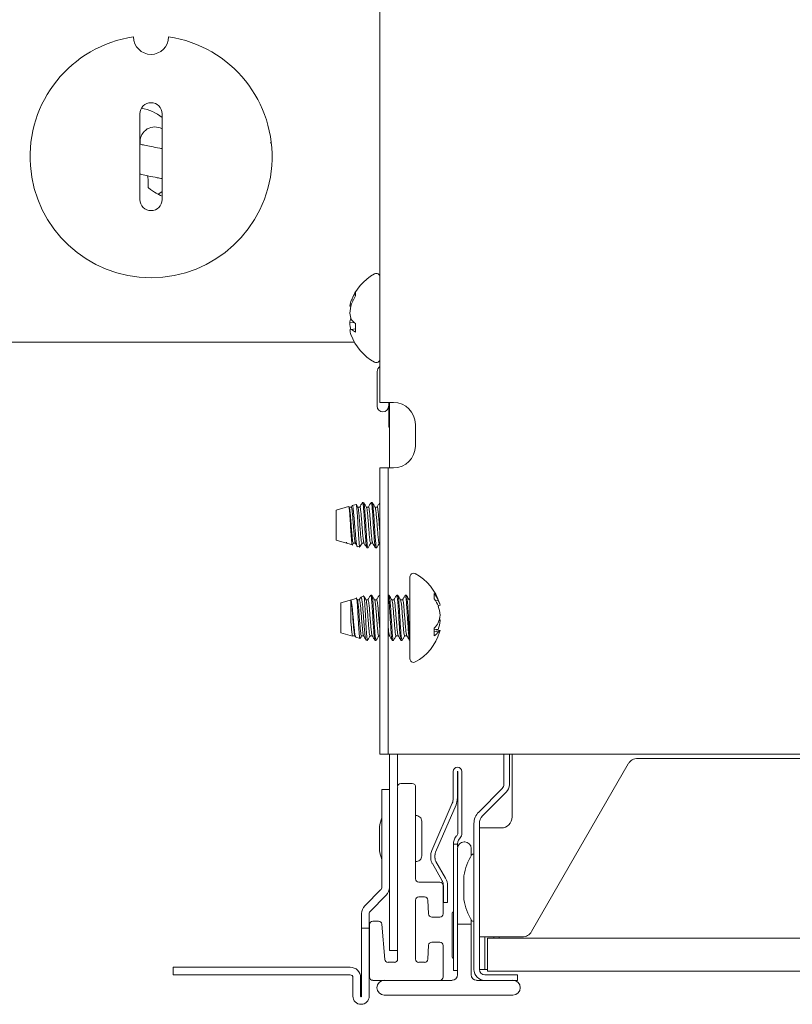
# Paper-space layout 'Sheet8' of a CAD drawing. Units: millimetres. Extents: x 11 to 430, y 2 to 275.
# Drawn here: x 59 to 68, y 153 to 164 of the extents above; entities that cross this region are included whole.
import ezdxf

# ---------------------------------------------------------------- set-up
doc = ezdxf.new("R2010")
doc.units = ezdxf.units.MM

psp = doc.layouts.new('Sheet8')

# ---------------------------------------------------------------- linework, layer by layer
at = {"color": 7, "linetype": 'Continuous', "lineweight": 15}
for p, q in [((63.245, 169.747), (63.245, 159.803)), ((60.493, 162.13), (60.493, 163.114)), ((60.747, 163.114), (60.747, 162.13)), ((60.495, 162.792), (60.495, 162.765)), ((61.999, 162.781), (61.986, 162.782)), ((60.586, 162.36), (60.58, 162.405)), ((60.587, 162.264), (60.586, 162.36)), ((60.697, 162.189), (60.747, 162.223)), ((62.965, 161.066), (62.965, 161.026)), ((62.912, 160.906), (62.899, 160.909)), ((62.939, 160.978), (62.919, 160.98)), ((62.951, 160.719), (62.899, 160.716)), ((62.965, 160.647), (62.919, 160.639)), ((62.965, 160.708), (62.965, 160.61)), ((54.945, 160.497), (62.95, 160.497)), ((63.213, 160.158), (63.213, 159.96)), ((63.213, 159.96), (63.213, 159.761)), ((63.401, 159.803), (63.245, 159.803)), ((63.345, 159.803), (63.345, 159.522)), ((63.354, 159.053), (63.354, 159.803)), ((63.354, 159.522), (63.345, 159.522)), ((63.651, 159.303), (63.651, 159.553)), ((63.245, 159.053), (63.338, 159.053)), ((63.245, 158.678), (63.245, 159.053)), ((63.338, 159.053), (63.338, 158.678)), ((63.401, 159.053), (63.338, 159.053)), ((62.922, 158.617), (62.914, 158.604)), ((62.971, 158.635), (62.926, 158.622)), ((63.05, 158.658), (63.044, 158.656)), ((63.05, 158.658), (63.05, 158.649)), ((63.157, 158.658), (63.145, 158.658)), ((63.244, 158.658), (63.242, 158.651)), ((63.245, 158.658), (63.244, 158.658)), ((63.245, 156.147), (63.245, 158.678)), ((63.338, 156.147), (63.338, 158.678)), ((62.885, 158.611), (62.742, 158.57)), ((62.742, 158.57), (62.742, 158.224)), ((62.915, 158.604), (62.89, 158.604)), ((63.014, 158.604), (62.991, 158.604)), ((63.114, 158.604), (63.09, 158.604)), ((63.213, 158.604), (63.189, 158.604)), ((62.742, 158.224), (62.86, 158.191)), ((62.86, 158.202), (62.86, 158.191)), ((62.866, 158.189), (62.929, 158.171)), ((62.94, 158.191), (62.964, 158.191)), ((63.039, 158.191), (63.063, 158.191)), ((63.138, 158.191), (63.162, 158.191)), ((63.238, 158.191), (63.245, 158.191)), ((62.985, 158.155), (63.014, 158.147)), ((63.095, 158.137), (63.107, 158.137)), ((63.194, 158.137), (63.207, 158.137)), ((63.588, 157.728), (63.588, 157.804)), ((63.588, 156.865), (63.588, 157.728)), ((63.868, 157.554), (63.868, 157.612)), ((62.973, 157.558), (62.795, 157.508)), ((62.795, 157.508), (62.795, 157.162)), ((62.913, 157.535), (62.913, 157.289)), ((63.009, 157.541), (62.985, 157.541)), ((63.058, 157.582), (63.027, 157.573)), ((63.108, 157.541), (63.084, 157.541)), ((63.151, 157.595), (63.139, 157.595)), ((63.207, 157.541), (63.183, 157.541)), ((63.245, 157.595), (63.238, 157.595)), ((63.35, 157.595), (63.338, 157.595)), ((63.406, 157.541), (63.382, 157.541)), ((63.449, 157.595), (63.437, 157.595)), ((63.505, 157.541), (63.481, 157.541)), ((63.548, 157.595), (63.536, 157.595)), ((63.882, 157.531), (63.914, 157.535)), ((63.911, 157.475), (63.934, 157.479)), ((62.913, 157.289), (62.918, 157.221)), ((62.919, 157.222), (62.913, 157.289)), ((63.923, 157.305), (63.934, 157.304)), ((62.795, 157.162), (62.931, 157.123)), ((62.918, 157.221), (62.919, 157.222)), ((63.34, 157.222), (63.338, 157.246)), ((63.868, 157.128), (63.868, 157.217)), ((63.868, 157.202), (63.934, 157.19)), ((63.868, 157.182), (63.914, 157.174)), ((63.886, 157.199), (63.914, 157.201)), ((62.934, 157.128), (62.958, 157.128)), ((62.957, 157.13), (62.965, 157.116)), ((62.967, 157.113), (63.017, 157.099)), ((63.034, 157.128), (63.057, 157.128)), ((63.086, 157.079), (63.101, 157.075)), ((63.133, 157.128), (63.157, 157.128)), ((63.189, 157.074), (63.201, 157.074)), ((63.232, 157.128), (63.245, 157.128)), ((63.338, 157.128), (63.355, 157.128)), ((63.387, 157.074), (63.399, 157.074)), ((63.43, 157.128), (63.454, 157.128)), ((63.486, 157.074), (63.499, 157.074)), ((63.53, 157.128), (63.554, 157.128)), ((63.245, 155.772), (63.245, 156.147)), ((63.338, 156.147), (63.338, 155.772)), ((63.338, 155.772), (63.245, 155.772)), ((63.338, 155.772), (63.401, 155.772)), ((63.354, 155.772), (63.354, 153.522)), ((63.401, 155.772), (74.307, 155.772)), ((63.448, 155.772), (63.448, 155.402)), ((64.667, 155.772), (64.667, 155.423)), ((64.729, 155.772), (64.729, 155.423)), ((64.76, 155.051), (64.76, 155.772)), ((71.506, 155.723), (66.202, 155.723)), ((64.085, 155.572), (64.085, 155.26)), ((64.133, 155.572), (64.133, 155.26)), ((64.138, 154.868), (64.138, 155.572)), ((64.185, 154.868), (64.185, 155.572)), ((66.093, 155.66), (64.984, 153.738)), ((63.267, 155.366), (63.354, 155.366)), ((63.267, 155.241), (63.267, 155.366)), ((63.448, 155.391), (63.448, 153.422)), ((63.616, 155.435), (63.486, 155.435)), ((63.654, 154.341), (63.654, 155.391)), ((64.648, 155.379), (64.378, 155.108)), ((63.267, 154.24), (63.267, 155.241)), ((64.692, 155.335), (64.422, 155.064)), ((64.075, 155.21), (63.839, 154.668)), ((64.118, 155.191), (63.883, 154.649)), ((63.724, 154.605), (63.724, 155.002)), ((63.239, 154.928), (63.239, 154.678)), ((64.323, 154.976), (64.323, 153.303)), ((64.385, 154.976), (64.385, 153.303)), ((64.51, 154.926), (64.385, 154.926)), ((64.51, 154.926), (64.635, 154.926)), ((64.088, 154.741), (64.135, 154.741)), ((64.088, 154.707), (64.088, 154.741)), ((64.088, 154.097), (64.088, 154.707)), ((64.135, 154.741), (64.135, 154.707)), ((64.135, 154.691), (64.135, 154.26)), ((64.217, 154.766), (64.21, 154.766)), ((64.292, 154.605), (64.292, 154.691)), ((63.829, 154.618), (63.829, 154.578)), ((63.876, 154.618), (63.876, 154.578)), ((63.846, 154.516), (63.956, 154.325)), ((63.887, 154.54), (63.997, 154.349)), ((64.207, 154.365), (64.207, 154.115)), ((63.072, 154.033), (63.257, 154.218)), ((63.932, 154.304), (63.692, 154.304)), ((63.969, 153.941), (63.969, 154.266)), ((63.973, 154.262), (63.973, 154.166)), ((64.02, 154.262), (64.02, 154.166)), ((64.135, 154.26), (64.135, 153.822)), ((63.132, 153.969), (63.317, 154.154)), ((63.654, 153.422), (63.654, 154.097)), ((63.692, 154.135), (63.757, 154.135)), ((63.795, 154.099), (63.803, 153.939)), ((63.973, 154.072), (63.973, 154.166)), ((64.02, 154.166), (64.02, 154.072)), ((64.088, 153.943), (64.088, 154.097)), ((64.02, 154.072), (63.973, 154.072)), ((63.035, 153.778), (63.035, 153.944)), ((63.123, 153.778), (63.123, 153.947)), ((63.841, 153.904), (63.932, 153.904)), ((64.073, 153.947), (64.073, 153.447)), ((64.088, 153.478), (64.088, 153.943)), ((64.292, 153.822), (64.292, 153.874)), ((63.035, 153.778), (63.123, 153.778)), ((63.035, 153.653), (63.035, 153.778)), ((63.123, 153.778), (63.123, 153.653)), ((63.125, 153.819), (63.125, 153.216)), ((63.229, 153.856), (63.163, 153.856)), ((63.302, 153.419), (63.267, 153.822)), ((64.135, 153.241), (64.135, 153.822)), ((64.135, 153.822), (64.292, 153.822)), ((64.292, 153.822), (64.292, 153.241)), ((63.035, 153.653), (63.035, 152.997)), ((63.123, 153.653), (63.123, 152.997)), ((64.385, 153.676), (64.51, 153.676)), ((64.448, 153.676), (64.448, 153.488)), ((64.479, 153.66), (64.479, 153.285)), ((64.479, 153.66), (73.229, 153.66)), ((64.876, 153.676), (64.51, 153.676)), ((64.55, 153.676), (64.55, 153.66)), ((64.612, 153.676), (64.612, 153.66)), ((63.803, 153.58), (63.795, 153.42)), ((63.932, 153.616), (63.841, 153.616)), ((63.969, 153.217), (63.969, 153.579)), ((63.448, 153.522), (63.354, 153.522)), ((64.088, 153.291), (64.088, 153.478)), ((64.448, 153.488), (64.448, 153.301)), ((62.904, 153.328), (60.873, 153.328)), ((60.873, 153.241), (60.873, 153.328)), ((63.41, 153.385), (63.339, 153.385)), ((63.757, 153.385), (63.692, 153.385)), ((62.904, 153.241), (60.873, 153.241)), ((62.935, 152.997), (62.935, 153.21)), ((63.023, 152.997), (63.023, 153.21)), ((64.135, 153.291), (64.088, 153.291)), ((64.448, 153.301), (64.385, 153.301)), ((64.448, 153.301), (64.479, 153.301)), ((64.448, 153.241), (64.823, 153.241)), ((64.479, 153.285), (73.229, 153.285)), ((64.823, 153.178), (64.823, 153.241)), ((63.163, 153.178), (63.934, 153.178)), ((63.934, 153.178), (64.073, 153.178)), ((64.354, 153.178), (64.77, 153.178)), ((64.77, 153.178), (64.823, 153.178)), ((64.77, 153.01), (63.295, 153.01))]:
    psp.add_line(p, q, dxfattribs=at)
for centre, radius, start, end in [((60.62, 162.622), 1.388, 98.2877, 81.7123), ((60.62, 163.995), 0.2, 180, 0), ((60.62, 163.114), 0.127, 0, 180), ((60.415, 162.647), 0.539, 51.9875, 79.8544), ((60.663, 162.794), 0.169, 60.4884, 180.5917), ((60.62, 162.13), 0.127, 180, 0), ((63.453, 160.772), 0.573, 117.9938, 160.6554), ((63.203, 161.242), 0.0414, 0, 117.9938), ((63.359, 160.801), 0.475, 146.0262, 157.8328), ((63.441, 160.731), 0.559, 148.2551, 158.8389), ((63.175, 160.87), 0.279, 156.7046, 171.997), ((63.476, 160.772), 0.58, 163.8917, 174.4174), ((63.429, 163.79), 2.93, 259.5711, 259.8276), ((63.231, 160.875), 0.335, 187.9408, 201.4541), ((63.224, 160.671), 0.328, 161.9757, 172.1465), ((63.476, 160.772), 0.58, 185.5839, 193.3422), ((63.164, 160.96), 0.321, 220.2925, 231.7177), ((63.669, 156.439), 4.267, 100.125, 100.3982), ((63.175, 160.674), 0.278, 187.9959, 199.3479), ((63.453, 160.772), 0.573, 199.3446, 242.0062), ((63.049, 160.792), 0.2, 229.5696, 245.2255), ((63.203, 160.302), 0.0414, 242.0062, 360), ((63.279, 160.158), 0.0659, 121.2292, 180), ((63.279, 159.761), 0.0659, 180, 360), ((63.401, 159.553), 0.25, 0, 90), ((63.401, 159.303), 0.25, 270, 0), ((63.63, 157.804), 0.0414, 62.0062, 180), ((63.38, 157.335), 0.573, 16.6501, 62.0062), ((63.551, 157.369), 0.399, 24.607, 37.4296), ((63.443, 157.269), 0.512, 22.8811, 33.7509), ((63.756, 157.447), 0.181, 10.1899, 29.1291), ((63.365, 157.308), 0.572, 5.6796, 16.2461), ((63.602, 157.47), 0.367, 316.4848, 328.2567), ((63.504, 157.416), 0.433, 341.2198, 353.2245), ((63.365, 157.361), 0.572, 343.7539, 354.3204), ((63.518, 157.256), 0.419, 6.6883, 10.8822), ((63.38, 157.335), 0.573, 297.9938, 343.3499), ((63.725, 157.317), 0.238, 307.1845, 322.9257), ((63.898, 157.215), 0.0438, 291.4463, 325.3172), ((63.76, 157.221), 0.177, 343.3456, 349.9149), ((63.63, 156.865), 0.0414, 180, 297.9938), ((66.202, 155.598), 0.125, 90, 150), ((64.135, 155.572), 0.05, 0, 180), ((64.135, 155.572), 0.0025, 0, 180), ((63.486, 155.397), 0.0381, 89.4571, 187.8937), ((63.616, 155.397), 0.0381, 352.1063, 90.5429), ((64.604, 155.423), 0.0625, 315, 0), ((64.604, 155.423), 0.125, 315, 0), ((63.96, 155.26), 0.125, 336.5, 0), ((63.96, 155.26), 0.172, 336.5, 0), ((63.972, 154.803), 0.745, 161.2535, 169.4401), ((63.658, 155.002), 0.0659, 0, 93.3568), ((64.51, 154.976), 0.187, 135, 180), ((64.51, 154.976), 0.125, 135, 180), ((64.635, 155.051), 0.125, 270, 0), ((63.301, 154.928), 0.0625, 169.4401, 180), ((64.229, 154.741), 0.141, 137.1666, 138.416), ((64.092, 154.868), 0.0463, 317.1666, 360), ((64.092, 154.868), 0.0937, 338.9159, 360), ((63.301, 154.678), 0.0625, 180, 190.5599), ((63.972, 154.803), 0.745, 190.5599, 198.7465), ((63.954, 154.618), 0.125, 156.5, 180), ((64.21, 154.691), 0.075, 90, 180), ((64.217, 154.691), 0.075, 0, 90), ((63.658, 154.605), 0.0659, 266.6432, 0), ((63.954, 154.578), 0.125, 180, 210), ((63.954, 154.618), 0.0775, 156.5, 180), ((63.954, 154.578), 0.0775, 180, 210), ((64.94, 154.24), 0.745, 149.3919, 169.4401), ((64.31, 154.612), 0.0125, 0, 149.3919), ((63.692, 154.341), 0.0375, 180, 270), ((63.848, 154.262), 0.125, 360, 30), ((63.848, 154.262), 0.173, 360, 30), ((64.27, 154.365), 0.0625, 169.4401, 180), ((63.235, 154.24), 0.0313, 315, 0), ((63.229, 154.243), 0.125, 315, 0), ((63.932, 154.266), 0.0375, 0, 90), ((63.692, 154.097), 0.0375, 90, 180), ((63.757, 154.097), 0.0375, 3, 90), ((64.27, 154.115), 0.0625, 180, 190.5599), ((64.94, 154.24), 0.745, 190.5599, 210.6081), ((63.16, 153.944), 0.125, 135, 180), ((63.154, 153.947), 0.0313, 135, 180), ((63.841, 153.941), 0.0375, 183, 270), ((63.932, 153.941), 0.0375, 270, 0), ((64.092, 153.947), 0.0188, 101.537, 180), ((63.163, 153.818), 0.0381, 89.9846, 178.6717), ((63.229, 153.818), 0.0381, 6.5237, 90.153), ((64.31, 153.867), 0.0125, 210.6081, 0), ((64.876, 153.801), 0.125, 270, 330), ((63.841, 153.579), 0.0375, 90, 177), ((63.932, 153.579), 0.0375, 0, 90), ((63.339, 153.422), 0.0375, 185, 270), ((63.41, 153.422), 0.0375, 270, 0), ((63.692, 153.422), 0.0375, 180, 270), ((63.757, 153.422), 0.0375, 270, 357), ((64.092, 153.447), 0.0188, 180, 258.463), ((62.904, 153.21), 0.119, 0, 90), ((62.904, 153.21), 0.0313, 0, 90), ((63.163, 153.216), 0.0375, 180, 270), ((63.931, 153.216), 0.0381, 273.9505, 0.1361), ((64.073, 153.241), 0.0625, 270, 0), ((64.354, 153.241), 0.0625, 180, 270), ((64.448, 153.303), 0.125, 180, 270), ((64.448, 153.303), 0.0625, 180, 270), ((63.295, 153.094), 0.0844, 90, 270), ((64.77, 153.094), 0.0844, 270, 90), ((63.029, 152.997), 0.0938, 180, 270), ((63.029, 152.997), 0.00625, 180, 270), ((63.029, 152.997), 0.00625, 270, 0), ((63.029, 152.997), 0.0938, 270, 0)]:
    psp.add_arc(centre, radius, start, end, dxfattribs=at)
for points, knots in [([(60.747, 162.714), (60.737, 162.715), (60.654, 162.731), (60.57, 162.748), (60.511, 162.761), (60.495, 162.765)], [0, 0, 0, 0, 0.083167, 0.7519, 1, 1, 1, 1]), ([(60.493, 162.422), (60.498, 162.42), (60.555, 162.407), (60.638, 162.391), (60.728, 162.374), (60.747, 162.371)], [0, 0, 0, 0, 0.078586, 0.805428, 1, 1, 1, 1]), ([(60.747, 162.169), (60.722, 162.181), (60.668, 162.208), (60.617, 162.242), (60.592, 162.264), (60.59, 162.263), (60.59, 162.263)], [0, 0, 0, 0, 0.2066305, 0.45245, 0.7538819, 1, 1, 1, 1]), ([(62.985, 158.157), (62.985, 158.157), (62.982, 158.153), (62.977, 158.174), (62.971, 158.219), (62.965, 158.286), (62.958, 158.364), (62.952, 158.445), (62.945, 158.519), (62.939, 158.578), (62.933, 158.613), (62.928, 158.627), (62.926, 158.622), (62.926, 158.622)], [0, 0, 0, 0, 0.022702, 0.134274, 0.245851, 0.355651, 0.464665, 0.573693, 0.681132, 0.787586, 0.894068, 0.999143, 1, 1, 1, 1]), ([(62.971, 158.633), (62.972, 158.634), (62.974, 158.638), (62.977, 158.62), (62.981, 158.577), (62.986, 158.512), (62.991, 158.434), (62.995, 158.351), (63, 158.272), (63.005, 158.206), (63.009, 158.162), (63.013, 158.143), (63.015, 158.15), (63.016, 158.152)], [0, 0, 0, 0, 0.022844, 0.123539, 0.224183, 0.325931, 0.428314, 0.530666, 0.6339, 0.737969, 0.842027, 0.946748, 1, 1, 1, 1]), ([(62.992, 158.601), (62.987, 158.61), (62.981, 158.62), (62.975, 158.63), (62.974, 158.632)], [0, 0, 0, 0, 0.814676, 1, 1, 1, 1]), ([(63.043, 158.656), (63.038, 158.647), (63.028, 158.629), (63.018, 158.612), (63.013, 158.604)], [0, 0, 0, 0, 0.523371, 1, 1, 1, 1]), ([(63.05, 158.649), (63.047, 158.655), (63.045, 158.662), (63.042, 158.653), (63.042, 158.652)], [0, 0, 0, 0, 0.899504, 1, 1, 1, 1]), ([(63.095, 158.137), (63.093, 158.141), (63.089, 158.149), (63.083, 158.209), (63.076, 158.295), (63.07, 158.397), (63.064, 158.5), (63.058, 158.577), (63.054, 158.627), (63.051, 158.642), (63.05, 158.649)], [0, 0, 0, 0, 0.1371575, 0.2700332, 0.4083935, 0.5432063, 0.6780191, 0.8163794, 0.9080612, 1, 1, 1, 1]), ([(63.109, 158.143), (63.109, 158.141), (63.106, 158.13), (63.101, 158.152), (63.095, 158.208), (63.089, 158.295), (63.083, 158.397), (63.077, 158.499), (63.07, 158.586), (63.064, 158.643), (63.059, 158.663), (63.056, 158.655), (63.056, 158.653)], [0, 0, 0, 0, 0.036494, 0.153021, 0.26591, 0.383459, 0.497993, 0.612528, 0.730077, 0.842966, 0.959493, 1, 1, 1, 1]), ([(63.091, 158.601), (63.086, 158.61), (63.076, 158.628), (63.065, 158.647), (63.06, 158.656)], [0, 0, 0, 0, 0.499626, 1, 1, 1, 1]), ([(63.143, 158.656), (63.137, 158.647), (63.127, 158.629), (63.117, 158.612), (63.112, 158.604)], [0, 0, 0, 0, 0.523371, 1, 1, 1, 1]), ([(63.194, 158.137), (63.192, 158.141), (63.188, 158.149), (63.182, 158.209), (63.175, 158.295), (63.169, 158.397), (63.163, 158.499), (63.157, 158.586), (63.151, 158.642), (63.146, 158.664), (63.143, 158.654), (63.143, 158.651)], [0, 0, 0, 0, 0.1214463, 0.2391013, 0.3616126, 0.4809829, 0.6003531, 0.7228644, 0.8405194, 0.9619657, 1, 1, 1, 1]), ([(63.209, 158.143), (63.208, 158.141), (63.205, 158.13), (63.2, 158.152), (63.195, 158.208), (63.188, 158.295), (63.182, 158.397), (63.176, 158.5), (63.169, 158.585), (63.163, 158.646), (63.159, 158.654), (63.157, 158.658)], [0, 0, 0, 0, 0.038034, 0.159481, 0.277136, 0.399647, 0.519017, 0.638387, 0.760899, 0.878554, 1, 1, 1, 1]), ([(63.191, 158.601), (63.185, 158.61), (63.175, 158.628), (63.164, 158.647), (63.159, 158.656)], [0, 0, 0, 0, 0.499626, 1, 1, 1, 1]), ([(63.242, 158.656), (63.237, 158.647), (63.227, 158.629), (63.216, 158.612), (63.212, 158.604)], [0, 0, 0, 0, 0.523371, 1, 1, 1, 1]), ([(62.886, 158.608), (62.887, 158.609), (62.889, 158.613), (62.892, 158.594), (62.897, 158.554), (62.901, 158.494), (62.906, 158.423), (62.91, 158.348), (62.915, 158.278), (62.92, 158.219), (62.924, 158.183), (62.927, 158.167), (62.929, 158.171), (62.929, 158.171)], [0, 0, 0, 0, 0.034805, 0.139459, 0.244026, 0.350105, 0.456709, 0.563254, 0.671043, 0.779597, 0.888116, 0.997618, 1, 1, 1, 1]), ([(62.94, 158.191), (62.938, 158.194), (62.933, 158.2), (62.928, 158.248), (62.921, 158.316), (62.915, 158.397), (62.909, 158.479), (62.902, 158.547), (62.897, 158.594), (62.893, 158.601), (62.89, 158.604)], [0, 0, 0, 0, 0.126253, 0.248548, 0.375914, 0.5, 0.624086, 0.751452, 0.873747, 1, 1, 1, 1]), ([(62.962, 158.196), (62.961, 158.199), (62.958, 158.204), (62.953, 158.248), (62.946, 158.316), (62.94, 158.397), (62.934, 158.479), (62.927, 158.547), (62.922, 158.594), (62.917, 158.601), (62.915, 158.604)], [0, 0, 0, 0, 0.083906, 0.212128, 0.345667, 0.475767, 0.605866, 0.739405, 0.867627, 1, 1, 1, 1]), ([(63.039, 158.191), (63.037, 158.194), (63.033, 158.2), (63.027, 158.248), (63.02, 158.316), (63.014, 158.397), (63.008, 158.479), (63.002, 158.546), (62.997, 158.59), (62.993, 158.596), (62.992, 158.598)], [0, 0, 0, 0, 0.132373, 0.260596, 0.394136, 0.524237, 0.654337, 0.787877, 0.9161, 1, 1, 1, 1]), ([(63.062, 158.196), (63.06, 158.199), (63.057, 158.204), (63.052, 158.248), (63.045, 158.316), (63.039, 158.397), (63.033, 158.479), (63.026, 158.547), (63.021, 158.594), (63.017, 158.601), (63.014, 158.604)], [0, 0, 0, 0, 0.083897, 0.212121, 0.345661, 0.475762, 0.605863, 0.739403, 0.867626, 1, 1, 1, 1]), ([(63.138, 158.191), (63.136, 158.194), (63.132, 158.2), (63.126, 158.248), (63.12, 158.316), (63.114, 158.397), (63.108, 158.479), (63.101, 158.546), (63.096, 158.59), (63.093, 158.596), (63.091, 158.598)], [0, 0, 0, 0, 0.132374, 0.260597, 0.394137, 0.524238, 0.654339, 0.787879, 0.916103, 1, 1, 1, 1]), ([(63.161, 158.196), (63.159, 158.199), (63.156, 158.204), (63.151, 158.248), (63.144, 158.316), (63.138, 158.397), (63.132, 158.479), (63.126, 158.547), (63.12, 158.594), (63.116, 158.601), (63.114, 158.604)], [0, 0, 0, 0, 0.083897, 0.212121, 0.345661, 0.475762, 0.605863, 0.739403, 0.867626, 1, 1, 1, 1]), ([(63.238, 158.191), (63.235, 158.194), (63.231, 158.2), (63.226, 158.248), (63.219, 158.316), (63.213, 158.397), (63.207, 158.479), (63.2, 158.546), (63.195, 158.59), (63.192, 158.596), (63.19, 158.598)], [0, 0, 0, 0, 0.132374, 0.260597, 0.394137, 0.524238, 0.654339, 0.787879, 0.916103, 1, 1, 1, 1]), ([(63.245, 158.309), (63.244, 158.312), (63.242, 158.337), (63.238, 158.398), (63.232, 158.478), (63.225, 158.547), (63.219, 158.594), (63.215, 158.601), (63.213, 158.604)], [0, 0, 0, 0, 0.029158, 0.222188, 0.415219, 0.613352, 0.803597, 1, 1, 1, 1]), ([(62.867, 158.191), (62.866, 158.191), (62.864, 158.189), (62.861, 158.197), (62.86, 158.202)], [0, 0, 0, 0, 0.345461, 1, 1, 1, 1]), ([(62.927, 158.167), (62.93, 158.171), (62.934, 158.179), (62.939, 158.187), (62.941, 158.191)], [0, 0, 0, 0, 0.5508106, 1, 1, 1, 1]), ([(62.962, 158.193), (62.967, 158.185), (62.975, 158.171), (62.984, 158.156), (62.988, 158.148)], [0, 0, 0, 0, 0.499677, 1, 1, 1, 1]), ([(63.012, 158.142), (63.017, 158.151), (63.027, 158.167), (63.036, 158.183), (63.04, 158.191)], [0, 0, 0, 0, 0.525147, 1, 1, 1, 1]), ([(63.061, 158.193), (63.067, 158.184), (63.077, 158.166), (63.088, 158.148), (63.093, 158.139)], [0, 0, 0, 0, 0.499626, 1, 1, 1, 1]), ([(63.109, 158.139), (63.115, 158.148), (63.125, 158.165), (63.135, 158.182), (63.14, 158.191)], [0, 0, 0, 0, 0.523371, 1, 1, 1, 1]), ([(63.161, 158.193), (63.166, 158.184), (63.176, 158.166), (63.187, 158.148), (63.192, 158.139)], [0, 0, 0, 0, 0.499626, 1, 1, 1, 1]), ([(63.209, 158.139), (63.214, 158.148), (63.224, 158.165), (63.234, 158.182), (63.239, 158.191)], [0, 0, 0, 0, 0.523371, 1, 1, 1, 1]), ([(62.949, 157.216), (62.947, 157.237), (62.943, 157.28), (62.937, 157.353), (62.93, 157.424), (62.924, 157.483), (62.918, 157.52), (62.915, 157.531), (62.913, 157.535)], [0, 0, 0, 0, 0.173877, 0.352902, 0.532217, 0.711486, 0.886519, 1, 1, 1, 1]), ([(62.943, 157.222), (62.942, 157.246), (62.937, 157.295), (62.931, 157.378), (62.925, 157.454), (62.919, 157.511), (62.915, 157.528), (62.913, 157.535)], [0, 0, 0, 0, 0.204211, 0.41382, 0.615083, 0.822862, 1, 1, 1, 1]), ([(62.986, 157.539), (62.984, 157.544), (62.978, 157.552), (62.973, 157.561), (62.971, 157.565)], [0, 0, 0, 0, 0.49987, 1, 1, 1, 1]), ([(62.974, 157.556), (62.975, 157.556), (62.977, 157.556), (62.982, 157.528), (62.987, 157.477), (62.991, 157.409), (62.995, 157.333), (63, 157.262), (63.002, 157.224), (63.003, 157.208)], [0, 0, 0, 0, 0.107913, 0.262327, 0.41815, 0.573956, 0.730792, 0.889359, 1, 1, 1, 1]), ([(63.018, 157.222), (63.016, 157.246), (63.012, 157.295), (63.005, 157.378), (63, 157.455), (62.993, 157.51), (62.988, 157.539), (62.986, 157.538), (62.986, 157.538)], [0, 0, 0, 0, 0.193598, 0.392314, 0.583118, 0.780098, 0.977078, 1, 1, 1, 1]), ([(63.025, 157.57), (63.023, 157.567), (63.017, 157.557), (63.011, 157.547), (63.007, 157.54)], [0, 0, 0, 0, 0.26991, 1, 1, 1, 1]), ([(63.043, 157.222), (63.041, 157.246), (63.037, 157.295), (63.03, 157.378), (63.024, 157.454), (63.018, 157.511), (63.013, 157.541), (63.01, 157.538), (63.009, 157.538)], [0, 0, 0, 0, 0.181362, 0.367517, 0.546262, 0.730792, 0.915322, 1, 1, 1, 1]), ([(63.068, 157.198), (63.066, 157.218), (63.063, 157.264), (63.056, 157.345), (63.05, 157.427), (63.044, 157.499), (63.037, 157.549), (63.032, 157.574), (63.028, 157.571), (63.027, 157.57)], [0, 0, 0, 0, 0.133254, 0.292288, 0.45152, 0.610749, 0.767234, 0.922898, 1, 1, 1, 1]), ([(63.085, 157.539), (63.08, 157.548), (63.071, 157.565), (63.061, 157.581), (63.056, 157.59)], [0, 0, 0, 0, 0.499779, 1, 1, 1, 1]), ([(63.059, 157.579), (63.06, 157.58), (63.062, 157.582), (63.067, 157.553), (63.071, 157.499), (63.075, 157.426), (63.08, 157.341), (63.085, 157.26), (63.087, 157.215), (63.088, 157.194)], [0, 0, 0, 0, 0.092296, 0.246676, 0.402582, 0.558495, 0.715073, 0.873462, 1, 1, 1, 1]), ([(63.117, 157.222), (63.115, 157.246), (63.111, 157.295), (63.104, 157.378), (63.099, 157.455), (63.092, 157.51), (63.088, 157.539), (63.085, 157.538), (63.085, 157.538)], [0, 0, 0, 0, 0.1936107, 0.3923394, 0.5831561, 0.7801492, 0.9771423, 1, 1, 1, 1]), ([(63.138, 157.594), (63.132, 157.585), (63.122, 157.567), (63.111, 157.549), (63.106, 157.54)], [0, 0, 0, 0, 0.500322, 1, 1, 1, 1]), ([(63.142, 157.222), (63.14, 157.246), (63.136, 157.295), (63.129, 157.378), (63.124, 157.454), (63.117, 157.511), (63.112, 157.541), (63.109, 157.538), (63.108, 157.538)], [0, 0, 0, 0, 0.181362, 0.367517, 0.546262, 0.730792, 0.915322, 1, 1, 1, 1]), ([(63.173, 157.192), (63.171, 157.223), (63.167, 157.284), (63.16, 157.389), (63.155, 157.486), (63.148, 157.557), (63.143, 157.594), (63.14, 157.591), (63.139, 157.59)], [0, 0, 0, 0, 0.181368, 0.367508, 0.54627, 0.730792, 0.915314, 1, 1, 1, 1]), ([(63.185, 157.192), (63.183, 157.223), (63.179, 157.284), (63.173, 157.389), (63.167, 157.486), (63.161, 157.557), (63.155, 157.594), (63.152, 157.591), (63.151, 157.59)], [0, 0, 0, 0, 0.181368, 0.367508, 0.54627, 0.730792, 0.915314, 1, 1, 1, 1]), ([(63.184, 157.539), (63.179, 157.548), (63.169, 157.566), (63.158, 157.584), (63.153, 157.593)], [0, 0, 0, 0, 0.499767, 1, 1, 1, 1]), ([(63.216, 157.222), (63.214, 157.246), (63.21, 157.295), (63.204, 157.378), (63.198, 157.455), (63.192, 157.51), (63.187, 157.539), (63.185, 157.538), (63.184, 157.538)], [0, 0, 0, 0, 0.193613, 0.392343, 0.583162, 0.780157, 0.977152, 1, 1, 1, 1]), ([(63.237, 157.594), (63.232, 157.585), (63.221, 157.567), (63.211, 157.549), (63.205, 157.54)], [0, 0, 0, 0, 0.500322, 1, 1, 1, 1]), ([(63.241, 157.222), (63.239, 157.246), (63.235, 157.295), (63.228, 157.378), (63.223, 157.454), (63.216, 157.511), (63.211, 157.541), (63.208, 157.538), (63.207, 157.538)], [0, 0, 0, 0, 0.181362, 0.367517, 0.546262, 0.730792, 0.915322, 1, 1, 1, 1]), ([(63.245, 157.569), (63.243, 157.578), (63.241, 157.595), (63.239, 157.592), (63.238, 157.59)], [0, 0, 0, 0, 0.5580954, 1, 1, 1, 1]), ([(63.371, 157.192), (63.369, 157.223), (63.365, 157.284), (63.359, 157.389), (63.353, 157.486), (63.347, 157.557), (63.341, 157.594), (63.338, 157.591), (63.337, 157.59)], [0, 0, 0, 0, 0.181368, 0.367508, 0.54627, 0.730792, 0.915314, 1, 1, 1, 1]), ([(63.384, 157.192), (63.382, 157.223), (63.378, 157.284), (63.371, 157.389), (63.365, 157.486), (63.359, 157.557), (63.354, 157.594), (63.351, 157.591), (63.35, 157.59)], [0, 0, 0, 0, 0.181368, 0.367508, 0.54627, 0.730792, 0.915314, 1, 1, 1, 1]), ([(63.383, 157.539), (63.378, 157.548), (63.367, 157.566), (63.357, 157.584), (63.352, 157.593)], [0, 0, 0, 0, 0.499767, 1, 1, 1, 1]), ([(63.415, 157.222), (63.413, 157.246), (63.409, 157.295), (63.402, 157.378), (63.396, 157.455), (63.39, 157.51), (63.385, 157.539), (63.383, 157.538), (63.383, 157.538)], [0, 0, 0, 0, 0.193613, 0.392343, 0.583162, 0.780157, 0.977152, 1, 1, 1, 1]), ([(63.435, 157.594), (63.43, 157.585), (63.419, 157.567), (63.409, 157.549), (63.404, 157.54)], [0, 0, 0, 0, 0.500262, 1, 1, 1, 1]), ([(63.453, 157.132), (63.453, 157.132), (63.451, 157.131), (63.446, 157.161), (63.44, 157.218), (63.434, 157.296), (63.427, 157.378), (63.421, 157.455), (63.415, 157.511), (63.409, 157.541), (63.407, 157.538), (63.406, 157.538)], [0, 0, 0, 0, 0.02434, 0.157154, 0.286547, 0.41594, 0.548753, 0.676279, 0.807933, 0.939586, 1, 1, 1, 1]), ([(63.486, 157.079), (63.485, 157.078), (63.482, 157.076), (63.477, 157.115), (63.471, 157.188), (63.465, 157.285), (63.458, 157.389), (63.452, 157.486), (63.446, 157.557), (63.44, 157.594), (63.438, 157.591), (63.437, 157.59)], [0, 0, 0, 0, 0.064365, 0.191721, 0.315811, 0.4399, 0.567256, 0.689562, 0.815811, 0.942059, 1, 1, 1, 1]), ([(63.499, 157.079), (63.498, 157.078), (63.495, 157.076), (63.489, 157.115), (63.483, 157.188), (63.477, 157.285), (63.47, 157.389), (63.465, 157.486), (63.458, 157.557), (63.453, 157.594), (63.45, 157.591), (63.449, 157.59)], [0, 0, 0, 0, 0.064365, 0.191721, 0.315811, 0.4399, 0.567256, 0.689562, 0.815811, 0.942059, 1, 1, 1, 1]), ([(63.482, 157.54), (63.477, 157.549), (63.466, 157.567), (63.456, 157.585), (63.451, 157.594)], [0, 0, 0, 0, 0.499747, 1, 1, 1, 1]), ([(63.53, 157.132), (63.529, 157.131), (63.526, 157.129), (63.52, 157.16), (63.514, 157.218), (63.508, 157.296), (63.501, 157.378), (63.496, 157.455), (63.489, 157.51), (63.484, 157.539), (63.482, 157.538), (63.482, 157.538)], [0, 0, 0, 0, 0.067022, 0.199657, 0.328877, 0.458096, 0.590731, 0.718086, 0.849563, 0.98104, 1, 1, 1, 1]), ([(63.534, 157.593), (63.529, 157.584), (63.518, 157.566), (63.508, 157.548), (63.503, 157.539)], [0, 0, 0, 0, 0.500199, 1, 1, 1, 1]), ([(63.553, 157.132), (63.552, 157.132), (63.55, 157.131), (63.545, 157.161), (63.539, 157.218), (63.533, 157.296), (63.526, 157.378), (63.52, 157.455), (63.514, 157.511), (63.509, 157.541), (63.506, 157.538), (63.505, 157.538)], [0, 0, 0, 0, 0.02514, 0.157845, 0.287132, 0.416419, 0.549123, 0.676544, 0.80809, 0.939636, 1, 1, 1, 1]), ([(63.584, 157.08), (63.583, 157.079), (63.581, 157.078), (63.576, 157.116), (63.57, 157.188), (63.564, 157.286), (63.557, 157.389), (63.551, 157.486), (63.545, 157.557), (63.54, 157.594), (63.537, 157.591), (63.536, 157.59)], [0, 0, 0, 0, 0.033681, 0.165213, 0.293372, 0.421532, 0.553064, 0.679382, 0.80977, 0.940158, 1, 1, 1, 1]), ([(63.588, 157.119), (63.586, 157.142), (63.582, 157.186), (63.576, 157.286), (63.569, 157.389), (63.564, 157.486), (63.557, 157.557), (63.552, 157.594), (63.549, 157.591), (63.548, 157.59)], [0, 0, 0, 0, 0.156294, 0.309315, 0.466363, 0.617185, 0.772867, 0.92855, 1, 1, 1, 1]), ([(63.581, 157.54), (63.576, 157.549), (63.566, 157.567), (63.555, 157.585), (63.55, 157.594)], [0, 0, 0, 0, 0.49974, 1, 1, 1, 1]), ([(62.918, 157.221), (62.919, 157.202), (62.922, 157.165), (62.927, 157.13), (62.93, 157.126), (62.931, 157.124)], [0, 0, 0, 0, 0.338501, 0.679164, 1, 1, 1, 1]), ([(62.957, 157.132), (62.957, 157.132), (62.954, 157.132), (62.949, 157.16), (62.945, 157.201), (62.943, 157.222)], [0, 0, 0, 0, 0.062908, 0.537566, 1, 1, 1, 1]), ([(62.968, 157.115), (62.968, 157.115), (62.965, 157.112), (62.96, 157.133), (62.954, 157.171), (62.951, 157.204), (62.949, 157.216)], [0, 0, 0, 0, 0.102378, 0.448336, 0.78966, 1, 1, 1, 1]), ([(63.003, 157.208), (63.004, 157.189), (63.007, 157.149), (63.012, 157.111), (63.016, 157.095), (63.018, 157.101), (63.018, 157.103)], [0, 0, 0, 0, 0.274335, 0.582843, 0.891545, 1, 1, 1, 1]), ([(63.034, 157.132), (63.033, 157.131), (63.03, 157.129), (63.024, 157.16), (63.02, 157.201), (63.018, 157.222)], [0, 0, 0, 0, 0.20379, 0.607088, 1, 1, 1, 1]), ([(63.056, 157.132), (63.056, 157.132), (63.054, 157.132), (63.049, 157.16), (63.045, 157.201), (63.043, 157.222)], [0, 0, 0, 0, 0.062864, 0.537544, 1, 1, 1, 1]), ([(63.087, 157.083), (63.086, 157.082), (63.083, 157.082), (63.077, 157.113), (63.071, 157.157), (63.069, 157.189), (63.068, 157.198)], [0, 0, 0, 0, 0.192611, 0.535619, 0.876689, 1, 1, 1, 1]), ([(63.088, 157.194), (63.09, 157.172), (63.093, 157.126), (63.098, 157.081), (63.101, 157.077), (63.103, 157.075)], [0, 0, 0, 0, 0.322902, 0.645823, 1, 1, 1, 1]), ([(63.133, 157.132), (63.132, 157.131), (63.129, 157.129), (63.123, 157.16), (63.119, 157.201), (63.117, 157.222)], [0, 0, 0, 0, 0.20379, 0.607088, 1, 1, 1, 1]), ([(63.155, 157.132), (63.155, 157.132), (63.153, 157.132), (63.148, 157.16), (63.144, 157.201), (63.142, 157.222)], [0, 0, 0, 0, 0.062864, 0.537544, 1, 1, 1, 1]), ([(63.189, 157.079), (63.188, 157.078), (63.185, 157.076), (63.179, 157.114), (63.175, 157.166), (63.173, 157.192)], [0, 0, 0, 0, 0.20381, 0.607075, 1, 1, 1, 1]), ([(63.201, 157.079), (63.2, 157.078), (63.197, 157.076), (63.191, 157.114), (63.187, 157.166), (63.185, 157.192)], [0, 0, 0, 0, 0.20381, 0.607075, 1, 1, 1, 1]), ([(63.232, 157.132), (63.231, 157.131), (63.228, 157.129), (63.222, 157.16), (63.218, 157.201), (63.216, 157.222)], [0, 0, 0, 0, 0.20379, 0.607088, 1, 1, 1, 1]), ([(63.354, 157.132), (63.354, 157.132), (63.351, 157.132), (63.346, 157.16), (63.342, 157.201), (63.34, 157.222)], [0, 0, 0, 0, 0.076955, 0.544498, 1, 1, 1, 1]), ([(63.387, 157.079), (63.386, 157.078), (63.383, 157.076), (63.377, 157.114), (63.373, 157.166), (63.371, 157.192)], [0, 0, 0, 0, 0.20381, 0.607075, 1, 1, 1, 1]), ([(63.399, 157.079), (63.398, 157.078), (63.395, 157.076), (63.39, 157.114), (63.386, 157.166), (63.384, 157.192)], [0, 0, 0, 0, 0.20381, 0.607075, 1, 1, 1, 1]), ([(63.43, 157.132), (63.429, 157.131), (63.426, 157.129), (63.421, 157.16), (63.417, 157.201), (63.415, 157.222)], [0, 0, 0, 0, 0.20379, 0.607088, 1, 1, 1, 1]), ([(63.019, 157.102), (63.02, 157.103), (63.025, 157.112), (63.03, 157.121), (63.035, 157.129)], [0, 0, 0, 0, 0.089385, 1, 1, 1, 1]), ([(63.056, 157.13), (63.061, 157.121), (63.072, 157.103), (63.082, 157.085), (63.088, 157.076)], [0, 0, 0, 0, 0.499801, 1, 1, 1, 1]), ([(63.103, 157.075), (63.108, 157.084), (63.119, 157.102), (63.129, 157.12), (63.135, 157.129)], [0, 0, 0, 0, 0.500383, 1, 1, 1, 1]), ([(63.155, 157.13), (63.161, 157.121), (63.171, 157.103), (63.182, 157.085), (63.187, 157.076)], [0, 0, 0, 0, 0.499801, 1, 1, 1, 1]), ([(63.202, 157.075), (63.208, 157.084), (63.218, 157.102), (63.229, 157.12), (63.234, 157.129)], [0, 0, 0, 0, 0.500383, 1, 1, 1, 1]), ([(63.354, 157.13), (63.359, 157.121), (63.37, 157.103), (63.38, 157.085), (63.386, 157.076)], [0, 0, 0, 0, 0.499441, 1, 1, 1, 1]), ([(63.401, 157.076), (63.406, 157.085), (63.417, 157.103), (63.427, 157.121), (63.432, 157.13)], [0, 0, 0, 0, 0.50026, 1, 1, 1, 1]), ([(63.453, 157.13), (63.459, 157.121), (63.469, 157.103), (63.48, 157.085), (63.485, 157.076)], [0, 0, 0, 0, 0.499696, 1, 1, 1, 1]), ([(63.5, 157.076), (63.505, 157.085), (63.516, 157.103), (63.526, 157.121), (63.532, 157.13)], [0, 0, 0, 0, 0.500252, 1, 1, 1, 1]), ([(63.553, 157.13), (63.558, 157.121), (63.568, 157.103), (63.579, 157.085), (63.584, 157.076)], [0, 0, 0, 0, 0.499678, 1, 1, 1, 1]), ([(64.088, 154.741), (64.088, 154.742), (64.088, 154.744), (64.089, 154.76), (64.093, 154.783), (64.104, 154.808), (64.115, 154.825), (64.122, 154.833), (64.123, 154.835)], [0, 0, 0, 0, 0.202402, 0.404902, 0.603553, 0.788664, 0.96997, 1, 1, 1, 1]), ([(64.16, 154.805), (64.155, 154.798), (64.145, 154.786), (64.138, 154.766), (64.135, 154.751), (64.135, 154.742), (64.135, 154.741), (64.135, 154.741)], [0, 0, 0, 0, 0.205596, 0.411247, 0.616136, 0.847376, 1, 1, 1, 1]), ([(64.179, 154.835), (64.175, 154.826), (64.17, 154.816), (64.162, 154.807), (64.16, 154.805)], [0, 0, 0, 0, 0.752183, 1, 1, 1, 1])]:
    psp.add_open_spline(points, degree=3, knots=knots, dxfattribs=at)

doc.saveas('drawing.dxf')
